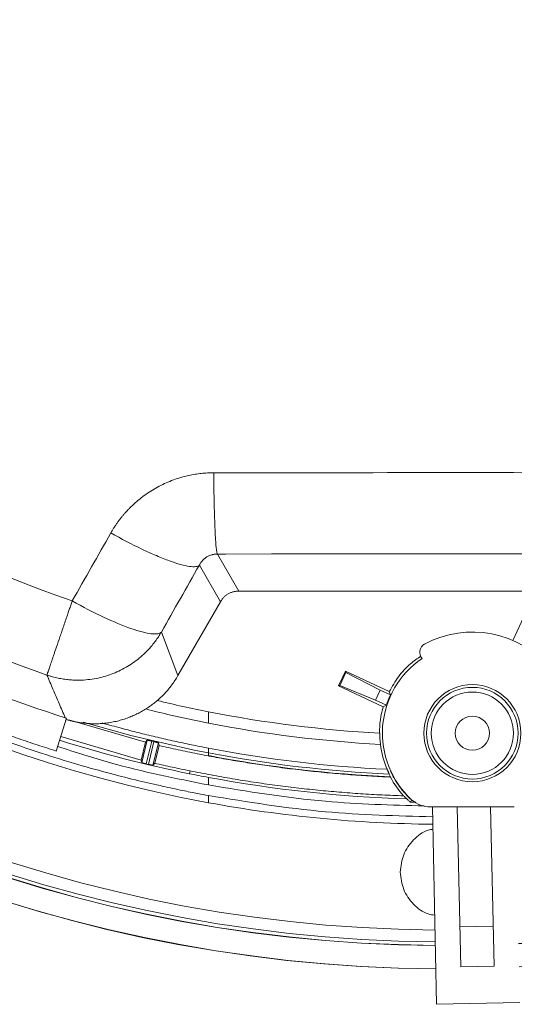
# Model space of a CAD drawing. Units: millimetres. Extents: x 13 to 851, y 13 to 549.
# Drawn here: x 684 to 710, y 221 to 275 of the extents above; entities that cross this region are included whole.
import ezdxf

# ---------------------------------------------------------------- set-up
doc = ezdxf.new("R2010")
doc.units = ezdxf.units.MM

msp = doc.modelspace()

# ---------------------------------------------------------------- linework, layer by layer
at = {"color": 8, "linetype": 'Continuous', "lineweight": 15}
for p, q in [((694.246955, 245.780996), (694.680548, 245.781566)), ((703.624922, 234.055883), (703.610691, 234.05557)), ((704.747467, 232.492513), (704.776706, 232.493153))]:
    msp.add_line(p, q, dxfattribs=at)
at = {"color": 7, "linetype": 'Continuous', "lineweight": 15}
for p, q in [((695.4058, 243.773817), (694.246955, 245.780996)), ((694.416537, 243.202666), (693.273402, 245.182628)), ((712.842931, 243.773817), (695.4058, 243.773817)), ((694.416537, 243.202666), (692.113372, 239.213473)), ((710.930579, 242.628659), (710.223241, 241.111765)), ((692.112708, 239.213853), (691.215502, 241.567312)), ((705.29491, 240.135814), (705.305295, 240.1271)), ((701.174943, 239.454141), (700.805586, 238.662048)), ((700.871661, 238.686098), (701.198993, 239.388062)), ((701.174943, 239.454141), (701.198993, 239.388062)), ((703.543048, 238.349876), (701.174943, 239.454141)), ((701.198993, 239.388062), (703.053818, 238.426855)), ((700.871661, 238.686098), (700.805586, 238.662048)), ((700.805586, 238.662048), (703.221236, 237.535617)), ((702.800247, 237.883075), (700.871661, 238.686098)), ((703.053818, 238.426855), (702.800247, 237.883075)), ((703.607615, 238.168618), (703.053818, 238.426855)), ((703.543048, 238.349876), (703.607615, 238.168618)), ((703.387539, 237.609214), (702.800247, 237.883075)), ((703.387539, 237.609214), (703.221236, 237.535617)), ((685.531188, 235.140009), (686.086983, 236.913665)), ((690.362416, 235.61251), (686.220119, 236.825733)), ((685.778534, 235.929346), (690.129517, 234.65482)), ((690.162219, 234.511978), (690.457082, 235.724448)), ((690.457082, 235.724448), (690.362416, 235.61251)), ((690.403236, 234.445235), (690.702155, 235.674395)), ((690.817951, 235.646902), (690.519028, 234.417735)), ((690.817951, 235.646902), (690.702155, 235.674395)), ((703.029348, 236.103481), (703.0295, 236.10246)), ((690.362416, 235.61251), (690.129517, 234.65482)), ((691.059288, 235.581479), (690.764411, 234.368949)), ((691.092144, 235.439262), (690.859229, 234.48152)), ((691.092144, 235.439262), (691.059288, 235.581479)), ((690.129517, 234.65482), (690.162219, 234.511978)), ((693.765112, 235.039643), (693.765111, 234.890214)), ((690.403236, 234.445235), (690.519028, 234.417735)), ((690.764411, 234.368949), (690.859229, 234.48152)), ((692.735437, 233.914679), (692.766373, 234.067468)), ((703.604503, 233.732349), (703.598836, 233.746751)), ((704.747467, 232.492513), (704.701729, 232.3696)), ((704.982837, 232.37574), (704.701729, 232.3696)), ((705.767899, 232.119), (710.309123, 232.119)), ((706.107544, 221.456847), (705.874895, 232.119)), ((707.225216, 232.119), (707.413593, 223.485819)), ((709.213164, 223.525091), (709.025644, 232.119)), ((707.366691, 225.635311), (709.166262, 225.674576)), ((707.413593, 223.485819), (709.213164, 223.525091)), ((710.606473, 221.555016), (706.107544, 221.456847))]:
    msp.add_line(p, q, dxfattribs=at)
at = {"color": 7, "linetype": 'Continuous', "lineweight": 15, "flags": 128}
msp.add_lwpolyline([(694.680548, 245.781566), (697.169049, 245.784442), (700.091918, 245.786964), (703.015322, 245.788558), (705.939021, 245.789229), (708.862774, 245.788971), (711.786339, 245.787791), (714.651202, 245.785734)], dxfattribs=at)
at = {"color": 8, "linetype": 'Continuous', "lineweight": 15, "flags": 128}
msp.add_lwpolyline([(692.993911, 235.191202), (689.572545, 235.975696), (686.985191, 236.693455)], dxfattribs=at)
at = {"color": 7, "linetype": 'Continuous', "lineweight": 15}
for radius in [2.625, 2.475, 2.225, 0.925]:
    msp.add_circle((708.038511, 236.102457), radius, dxfattribs=at)
for centre, radius, start, end in [((706.592931, 302.352457), 78.986164, 0, 269.61765151), ((706.592931, 302.352457), 77.715, 90, 269.59094421), ((706.592931, 302.352457), 77.520753, 0, 269.58678588), ((706.592931, 302.352457), 77.715, 272.90905579, 90), ((706.592931, 302.352457), 76.885746, 0, 269.57304532), ((706.592931, 302.352457), 71.170753, 184.97807639, 259.61625898), ((706.592931, 302.352457), 62.46103, 196.75954485, 251.13313909), ((708.038511, 236.102457), 5.465, 321.0612485, 118.2405559), ((705.6892, 240.476467), 0.5, 118.2405559, 222.6197631), ((708.038511, 236.102457), 4.865, 123.9541208, 227.5634536), ((706.592931, 302.352457), 66.344753, 256.40315704, 258.85159549), ((706.592931, 302.352457), 66.344753, 258.85159549, 266.92098393), ((706.592931, 302.352457), 69.826638, 258.55333333, 259.41409582), ((706.592931, 302.352457), 69.826638, 259.41409582, 268.28331143), ((705.767899, 233.619002), 1.5, 227.5634536, 270), ((706.592931, 302.352457), 71.170753, 259.61625898, 269.43834307)]:
    msp.add_arc(centre, radius, start, end, dxfattribs=at)
at = {"color": 8, "linetype": 'Continuous', "lineweight": 15}
for radius, start, end in [(78.976441, 272.88254949, 269.61745051), (77.724665, 90, 269.59115056), (77.724665, 272.90884944, 90), (69.826638, 252.60105759, 258.55333333)]:
    msp.add_arc((706.592931, 302.352457), radius, start, end, dxfattribs=at)
at = {"color": 7, "linetype": 'Continuous', "lineweight": 15}
for points, knots in [([(693.765037, 232.734264), (693.572585, 232.770217), (693.106134, 232.857357), (692.286056, 233.020959), (691.224726, 233.246915), (689.924939, 233.547209), (688.390269, 233.935122), (686.625604, 234.426756), (684.63731, 235.040352), (682.433592, 235.796356), (680.123034, 236.679635), (677.666801, 237.721278), (675.030269, 238.960616), (672.095562, 240.501135), (669.202473, 242.208069), (666.46956, 244.001673), (663.997319, 245.780391), (661.670637, 247.612293), (658.269113, 250.524394), (654.140698, 254.620488), (650.415494, 259.171145), (647.911923, 262.714251), (646.604296, 264.740918), (645.542525, 266.500382), (644.648989, 268.059303), (643.846895, 269.558805), (643.195065, 270.845965), (642.718171, 271.823338), (642.229248, 272.868303), (641.757415, 273.92109), (641.302806, 274.981422), (640.865538, 276.049015), (640.44573, 277.123586), (640.043492, 278.204851), (639.658929, 279.292521), (639.292146, 280.386307), (638.943237, 281.485919), (638.612297, 282.591066), (638.299411, 283.701452), (638.004665, 284.816783), (637.728134, 285.936763), (637.469893, 287.061095), (637.230009, 288.189479), (637.008548, 289.321616), (636.805561, 290.457204), (636.621132, 291.595946), (636.455189, 292.737526), (636.308231, 293.881683), (636.178594, 295.027963), (636.10798, 295.793736), (636.072673, 296.176621)], [0, 0, 0, 0, 0.006376761, 0.01545549, 0.027236165, 0.041718761, 0.058903246, 0.078789587, 0.101377743, 0.12666767, 0.15465932, 0.181927937, 0.213548475, 0.249520723, 0.289844438, 0.322904844, 0.355961035, 0.389012649, 0.41932484, 0.501781342, 0.578031664, 0.610542107, 0.643053671, 0.656562163, 0.677473381, 0.701570931, 0.711940446, 0.724465536, 0.736990558, 0.749515512, 0.762040399, 0.774565218, 0.787089968, 0.79961465, 0.812139263, 0.824663807, 0.837188281, 0.849712685, 0.86223702, 0.874761284, 0.887285478, 0.899809601, 0.912333652, 0.924857633, 0.937381541, 0.949905378, 0.962429143, 0.974952835, 0.987476454, 1, 1, 1, 1]), ([(640.384636, 284.497676), (641.130576, 281.731614), (642.050082, 279.012371), (644.221811, 273.710137), (645.474027, 271.127168), (648.291537, 266.138005), (649.856818, 263.731833), (653.275905, 259.134013), (655.129696, 256.942386), (659.096721, 252.80804), (661.209939, 250.86534), (665.662667, 247.25933), (668.002159, 245.596034), (672.870734, 242.57493), (675.399798, 241.217134), (680.607842, 238.828332), (683.286801, 237.797336), (686.019705, 236.937825)], [0, 0, 0, 0, 0.125, 0.125, 0.25, 0.25, 0.375, 0.375, 0.5, 0.5, 0.625, 0.625, 0.75, 0.75, 0.875, 0.875, 1, 1, 1, 1]), ([(638.587244, 284.012963), (638.641065, 283.815364), (638.748683, 283.420256), (638.916604, 282.829524), (639.089227, 282.240401), (639.26702, 281.653012), (639.449858, 281.067325), (639.637775, 280.483348), (639.830762, 279.901078), (640.028821, 279.320517), (640.231951, 278.741665), (640.440153, 278.16452), (640.653426, 277.589084), (640.871771, 277.015356), (641.095188, 276.443336), (641.520278, 275.382302), (642.172668, 273.84341), (643.094051, 271.846114), (644.077507, 269.878524), (645.481464, 267.276231), (647.39847, 264.092358), (649.951866, 260.404851), (652.74197, 256.87715), (655.760723, 253.526711), (658.987002, 250.37549), (662.399479, 247.445712), (665.98129, 244.74591), (669.085373, 242.702348), (671.629039, 241.194776), (673.555396, 240.13296), (675.514051, 239.131905), (677.164333, 238.3525), (678.48944, 237.763817), (679.477728, 237.342683), (680.47188, 236.936851), (681.47191, 236.546345), (682.477785, 236.171066), (683.489622, 235.811392), (684.506978, 235.465905), (685.189703, 235.248666), (685.531188, 235.140007)], [0, 0, 0, 0, 0.008691304, 0.017378614, 0.026062588, 0.034743886, 0.043423166, 0.052101089, 0.060778314, 0.069455502, 0.078133314, 0.086812409, 0.095493448, 0.10417709, 0.112863993, 0.121554817, 0.152685058, 0.183785833, 0.214887535, 0.246020553, 0.309254816, 0.372492682, 0.436244721, 0.500000392, 0.563752431, 0.627508102, 0.690742365, 0.753980231, 0.785110472, 0.816211247, 0.847312949, 0.878445967, 0.893651367, 0.908846511, 0.924034931, 0.939220164, 0.95440575, 0.969595228, 0.984792135, 1, 1, 1, 1]), ([(643.65536, 280.298604), (645.317609, 275.554845), (647.518383, 271.000021), (652.885312, 262.499352), (656.051234, 258.553877), (663.187355, 251.472838), (667.157244, 248.337583), (675.699247, 243.036682), (680.27099, 240.871267), (685.027489, 239.245824)], [0, 0, 0, 0, 0.25, 0.25, 0.5, 0.5, 0.75, 0.75, 1, 1, 1, 1]), ([(688.484081, 246.91917), (688.512122, 246.967804), (688.568145, 247.06497), (688.65698, 247.207773), (688.749193, 247.348173), (688.845137, 247.485977), (688.944716, 247.621233), (689.047954, 247.75393), (689.154846, 247.884068), (689.265391, 248.011647), (689.379592, 248.136667), (689.555257, 248.319223), (689.800074, 248.551623), (690.124088, 248.821357), (690.464806, 249.069545), (690.820995, 249.294855), (691.191113, 249.496303), (691.574099, 249.673072), (691.968036, 249.824441), (692.345617, 249.941426), (692.702589, 250.029151), (693.036542, 250.092566), (693.372741, 250.137397), (693.711166, 250.165294), (693.937684, 250.168499), (694.05113, 250.170104)], [0, 0, 0, 0, 0.025115725, 0.050179476, 0.0752083, 0.100219313, 0.12522967, 0.150256524, 0.175316996, 0.200428134, 0.225606887, 0.250870064, 0.313432473, 0.375966725, 0.438490159, 0.500821302, 0.563127047, 0.625412965, 0.687734328, 0.749942222, 0.800219068, 0.85021511, 0.900078042, 0.949956752, 1, 1, 1, 1]), ([(694.05113, 250.170104), (694.055505, 249.579187), (694.063794, 249.004701), (694.087234, 247.955654), (694.102379, 247.481338), (694.137753, 246.688492), (694.157973, 246.370148), (694.201119, 245.92678), (694.224034, 245.80186), (694.246956, 245.780995)], [0, 0, 0, 0, 0.25, 0.25, 0.5, 0.5, 0.75, 0.75, 1, 1, 1, 1]), ([(688.484081, 246.91917), (689.051395, 246.600726), (689.911234, 246.156113), (690.961619, 245.68144), (691.670729, 245.400797), (692.277359, 245.204348), (692.597463, 245.135203), (692.87383, 245.095762), (692.990026, 245.090946), (693.171003, 245.113014), (693.235799, 245.139881), (693.273402, 245.18263)], [0, 0, 0, 0, 0.25, 0.375, 0.5, 0.625, 0.75, 0.75, 0.875, 0.875, 1, 1, 1, 1]), ([(693.273402, 245.18263), (693.282214, 245.198817), (693.30187, 245.234924), (693.33866, 245.293971), (693.387073, 245.362359), (693.458258, 245.447915), (693.553963, 245.540124), (693.67773, 245.629564), (693.811437, 245.698977), (693.925429, 245.73769), (694.012063, 245.757992), (694.081843, 245.770375), (694.161761, 245.77916), (694.220777, 245.780431), (694.246956, 245.780995)], [0, 0, 0, 0, 0.054762828, 0.122155341, 0.201937433, 0.293599491, 0.431193894, 0.557447032, 0.681796262, 0.792609211, 0.830246879, 0.877636095, 0.945721199, 1, 1, 1, 1]), ([(694.416537, 243.202666), (694.431377, 243.227387), (694.46061, 243.276081), (694.509268, 243.344618), (694.560588, 243.408258), (694.614939, 243.466785), (694.672226, 243.520247), (694.732474, 243.568622), (694.795673, 243.611908), (694.861819, 243.650097), (694.930905, 243.683186), (695.002923, 243.711175), (695.077866, 243.734056), (695.155727, 243.751861), (695.236501, 243.764486), (695.320185, 243.772356), (695.376971, 243.773326), (695.4058, 243.773818)], [0, 0, 0, 0, 0.071912824, 0.141651687, 0.209496656, 0.27575182, 0.34074359, 0.404817684, 0.468334809, 0.53166519, 0.595182316, 0.65925641, 0.724248179, 0.790503344, 0.858348313, 0.928087175, 1, 1, 1, 1]), ([(685.027489, 239.245824), (685.028246, 239.248039), (685.029759, 239.252469), (685.034067, 239.265078), (685.039862, 239.28204), (685.047286, 239.303765), (685.056291, 239.33012), (685.066879, 239.361109), (685.079039, 239.396695), (685.092758, 239.436845), (685.108023, 239.481523), (685.140637, 239.576963), (685.199635, 239.749736), (685.28115, 239.98904), (685.354347, 240.203579), (685.433828, 240.434163), (685.554273, 240.788277), (685.729079, 241.299855), (685.900853, 241.801764), (686.046494, 242.227342), (686.147011, 242.52197), (686.236919, 242.785506), (686.31529, 243.014798), (686.368362, 243.169799), (686.394897, 243.247299)], [0, 0, 0, 0, 0.022953328, 0.045906655, 0.068859983, 0.091813311, 0.114766639, 0.137719966, 0.160673294, 0.183626622, 0.20657995, 0.229533277, 0.317330184, 0.405127095, 0.446024346, 0.486921619, 0.574468369, 0.680174081, 0.785879796, 0.839305914, 0.892732033, 0.928488022, 0.964244009, 1, 1, 1, 1]), ([(686.394897, 243.247299), (686.962486, 242.929245), (687.537368, 242.633183), (688.622508, 242.125822), (689.13241, 241.914689), (689.574515, 241.760644)], [0, 0, 0, 0, 0.5, 0.5, 1, 1, 1, 1]), ([(685.168624, 239.199986), (685.220531, 239.184451), (685.323384, 239.153669), (685.477932, 239.113956), (685.630582, 239.079276), (685.781265, 239.049823), (685.929762, 239.025249), (686.07592, 239.005347), (686.219592, 238.989871), (686.360652, 238.978585), (686.498991, 238.971252), (686.634517, 238.967639), (686.76716, 238.967519), (687.158916, 238.977006), (687.784699, 239.055201), (688.632357, 239.310639), (689.409802, 239.694726), (690.003718, 240.125172), (690.426089, 240.519942), (690.687478, 240.80884), (690.897132, 241.076532), (691.065184, 241.31572), (691.165696, 241.482956), (691.216166, 241.56693)], [0, 0, 0, 0, 0.023201996, 0.045974723, 0.068317187, 0.09022892, 0.111709972, 0.132760912, 0.153382827, 0.17357732, 0.193346513, 0.212693046, 0.231620086, 0.250131327, 0.380476393, 0.499986463, 0.627618145, 0.749861035, 0.812500708, 0.874917363, 0.916459167, 0.958051564, 1, 1, 1, 1]), ([(689.574515, 241.760644), (690.016561, 241.606568), (690.390532, 241.509671), (690.950794, 241.443567), (691.136903, 241.474381), (691.216166, 241.56693)], [0, 0, 0, 0, 0.5, 0.5, 1, 1, 1, 1]), ([(705.247312, 240.260298), (705.058254, 240.130653), (704.607305, 239.821419), (704.017811, 239.17555), (703.701302, 238.6251), (703.543048, 238.349876)], [0, 0, 0, 0, 0.26521748, 0.632609429, 1, 1, 1, 1]), ([(686.019705, 236.937825), (685.908339, 237.193892), (685.686189, 237.704689), (685.35533, 238.474), (685.136577, 238.989001), (685.027489, 239.245824)], [0, 0, 0, 0, 0.335084419, 0.668417764, 1, 1, 1, 1]), ([(686.065706, 236.845764), (686.118477, 236.829928), (686.22384, 236.79831), (686.383418, 236.757335), (686.543559, 236.721183), (686.704234, 236.690293), (686.865237, 236.664521), (687.026412, 236.643874), (687.187592, 236.628311), (687.348618, 236.617798), (687.509332, 236.612293), (687.669578, 236.611748), (687.829205, 236.616115), (687.988064, 236.625336), (688.14601, 236.639352), (688.302901, 236.6581), (688.458598, 236.681512), (688.612967, 236.709517), (688.765876, 236.742039), (688.917198, 236.779), (689.06681, 236.82032), (689.214592, 236.865911), (689.360428, 236.915689), (689.544239, 236.98456), (689.764744, 237.077865), (690.019305, 237.20227), (690.268438, 237.341366), (690.511228, 237.495022), (690.746765, 237.663048), (690.974127, 237.845196), (691.1924, 238.041154), (691.400643, 238.250566), (691.598044, 238.472942), (691.783339, 238.707994), (691.957022, 238.954368), (692.060698, 239.127166), (692.112707, 239.213853)], [0, 0, 0, 0, 0.023567905, 0.047055611, 0.070463152, 0.093790561, 0.117037872, 0.140205121, 0.163292343, 0.186299571, 0.209226844, 0.232074195, 0.254841663, 0.277529283, 0.300137093, 0.322665132, 0.345113435, 0.367482044, 0.389770995, 0.411980328, 0.434110084, 0.456160302, 0.478131023, 0.500022288, 0.540121774, 0.58050508, 0.621172452, 0.662124132, 0.703360356, 0.744881355, 0.786687356, 0.828778581, 0.871155246, 0.913817567, 0.95676575, 1, 1, 1, 1]), ([(693.765112, 237.259652), (693.765119, 237.259132), (693.765133, 237.258084), (693.765195, 237.249545), (693.765245, 237.235707), (693.765266, 237.215949), (693.765249, 237.190357), (693.7652, 237.158906), (693.765137, 237.121691), (693.765095, 237.067887), (693.76516, 236.989527), (693.765072, 236.890182), (693.765222, 236.774502), (693.765153, 236.695155), (693.765112, 236.64822)], [0, 0, 0, 0, 0.0591690466, 0.1192690211, 0.1803208918, 0.2423447024, 0.3053596311, 0.3693840481, 0.4344355702, 0.5005311119, 0.6186719312, 0.7501796999, 0.8522246615, 1, 1, 1, 1]), ([(690.457081, 235.724448), (690.458064, 235.724685), (690.460002, 235.725151), (690.469991, 235.724092), (690.48683, 235.72144), (690.512798, 235.716594), (690.547787, 235.709408), (690.586569, 235.701024), (690.625453, 235.692295), (690.664368, 235.683341), (690.689578, 235.67737), (690.702155, 235.674392)], [0, 0, 0, 0, 0.102180125, 0.201696867, 0.30091226, 0.434153918, 0.567778515, 0.683662104, 0.799871161, 0.900151055, 1, 1, 1, 1]), ([(690.81795, 235.646902), (690.827405, 235.644655), (690.846321, 235.64016), (690.874402, 235.633345), (690.907185, 235.625262), (690.943422, 235.61612), (690.98089, 235.606327), (691.013107, 235.597498), (691.038169, 235.590076), (691.055421, 235.584285), (691.057993, 235.582421), (691.059288, 235.581482)], [0, 0, 0, 0, 0.07515759, 0.150362822, 0.226659352, 0.347723299, 0.468135484, 0.59622871, 0.726743009, 0.862388731, 1, 1, 1, 1]), ([(703.0295, 236.102457), (703.029583, 236.100831), (703.029748, 236.097595), (703.030012, 236.085955), (703.030327, 236.069349), (703.03088, 236.04025), (703.031967, 235.991829), (703.034518, 235.915813), (703.038925, 235.8254), (703.045818, 235.723391), (703.0553, 235.613831), (703.063946, 235.538369), (703.068278, 235.500557)], [0, 0, 0, 0, 0.062897423, 0.125209145, 0.187508477, 0.250368922, 0.375309577, 0.500319404, 0.625109956, 0.75016525, 0.87481452, 1, 1, 1, 1]), ([(703.604503, 233.732349), (703.412989, 233.741154), (703.030022, 233.75876), (702.455957, 233.791254), (701.882312, 233.828195), (701.309106, 233.870022), (700.736333, 233.916615), (700.163996, 233.968008), (699.592093, 234.024192), (699.020625, 234.085168), (698.449593, 234.150937), (697.878994, 234.221498), (697.150602, 234.317763), (696.265418, 234.445424), (695.224841, 234.611855), (694.187121, 234.794125), (693.152348, 234.992618), (692.120191, 235.205902), (691.434885, 235.361463), (691.092144, 235.439263)], [0, 0, 0, 0, 0.0454803708, 0.0909460573, 0.13640024, 0.1818461017, 0.2272868271, 0.2727256019, 0.3181656121, 0.3636100437, 0.4090620816, 0.4545249091, 0.5000017073, 0.5833584377, 0.6666795247, 0.7499845919, 0.8332932746, 0.9166252052, 1, 1, 1, 1]), ([(693.765112, 235.039646), (693.765108, 235.040379), (693.765099, 235.041859), (693.765068, 235.049049), (693.765056, 235.060025), (693.765069, 235.075191), (693.765092, 235.094409), (693.765145, 235.121269), (693.764937, 235.161038), (693.764951, 235.220255), (693.765053, 235.26789), (693.765109, 235.293964)], [0, 0, 0, 0, 0.079205526, 0.160033074, 0.242525468, 0.326722916, 0.412663123, 0.500381413, 0.632021801, 0.7985857, 1, 1, 1, 1]), ([(690.162219, 234.511974), (690.162842, 234.511385), (690.164067, 234.510227), (690.172303, 234.507042), (690.18446, 234.50301), (690.200304, 234.498195), (690.219026, 234.492791), (690.239978, 234.486957), (690.262517, 234.480849), (690.28606, 234.474609), (690.310082, 234.468364), (690.334127, 234.462224), (690.357805, 234.456288), (690.380795, 234.450622), (690.395885, 234.447), (690.403236, 234.445235)], [0, 0, 0, 0, 0.095446012, 0.187804871, 0.277076403, 0.363260488, 0.446357071, 0.526366161, 0.603287846, 0.677122301, 0.747869796, 0.815530718, 0.880105582, 0.941595059, 1, 1, 1, 1]), ([(690.519028, 234.417734), (690.530634, 234.415009), (690.55433, 234.409446), (690.589911, 234.40137), (690.62529, 234.393547), (690.659458, 234.386254), (690.693615, 234.379256), (690.744278, 234.369834), (690.755984, 234.36932), (690.764411, 234.368949)], [0, 0, 0, 0, 0.092496535, 0.188844889, 0.289046857, 0.393103907, 0.501017219, 0.640764695, 1, 1, 1, 1]), ([(690.859229, 234.481517), (691.017742, 234.445106), (691.33476, 234.372286), (691.811248, 234.267339), (692.288358, 234.165252), (692.607032, 234.100058), (692.766372, 234.067461)], [0, 0, 0, 0, 0.250006122, 0.5, 0.749993878, 1, 1, 1, 1]), ([(692.766372, 234.067461), (692.956784, 234.029385), (693.337551, 233.953243), (693.909817, 233.845096), (694.482775, 233.741414), (695.056511, 233.642632), (695.631003, 233.548633), (696.206256, 233.459448), (696.78227, 233.375069), (697.359044, 233.295497), (697.936579, 233.220735), (698.707482, 233.127476), (699.672398, 233.02301), (700.832027, 232.916943), (701.993183, 232.830666), (703.155807, 232.762412), (703.931755, 232.733334), (704.319822, 232.718791)], [0, 0, 0, 0, 0.05002329, 0.10003214, 0.15003004, 0.200020483, 0.250006961, 0.299992968, 0.349982, 0.399977549, 0.449983109, 0.500002169, 0.600018381, 0.699998317, 0.799969929, 0.899961176, 1, 1, 1, 1]), ([(703.543154, 233.896148), (703.542821, 233.89689), (703.542143, 233.8984), (703.538532, 233.905804), (703.533056, 233.917246), (703.525516, 233.933247), (703.515986, 233.953739), (703.503602, 233.980431), (703.487454, 234.015405), (703.468292, 234.057924), (703.448004, 234.104522), (703.434513, 234.135789), (703.427752, 234.151459)], [0, 0, 0, 0, 0.0756421106, 0.1539521468, 0.235266931, 0.3198868197, 0.4080775766, 0.5000729847, 0.6156103432, 0.7495418106, 0.874479941, 1, 1, 1, 1]), ([(704.747467, 232.492515), (704.747155, 232.492945), (704.746531, 232.493805), (704.741026, 232.499266), (704.732188, 232.507802), (704.719719, 232.519736), (704.703743, 232.535022), (704.684285, 232.553729), (704.661413, 232.575904), (704.635188, 232.60162), (704.595468, 232.641117), (704.537982, 232.699657), (704.460782, 232.781603), (704.37748, 232.874339), (704.26225, 233.009449), (704.112205, 233.200583), (703.961945, 233.418541), (703.845993, 233.606364), (703.762292, 233.753151), (703.683219, 233.902681), (703.634813, 234.004724), (703.610691, 234.055574)], [0, 0, 0, 0, 0.0269301971, 0.0538164967, 0.0807764101, 0.1079264482, 0.135380657, 0.1632493058, 0.1916377931, 0.2206458111, 0.2503667795, 0.3119027208, 0.3757349703, 0.4372455663, 0.5002105067, 0.6247651155, 0.749825971, 0.8138770717, 0.8766327991, 0.9385240736, 1, 1, 1, 1]), ([(693.765112, 233.714228), (693.765117, 233.713302), (693.765128, 233.711432), (693.765171, 233.70284), (693.765198, 233.689828), (693.7652, 233.671889), (693.765172, 233.649125), (693.765138, 233.621562), (693.765074, 233.587057), (693.765279, 233.541626), (693.765463, 233.480109), (693.765279, 233.400395), (693.765164, 233.339948), (693.765101, 233.307533)], [0, 0, 0, 0, 0.067593987, 0.136445882, 0.206581892, 0.27802686, 0.350804352, 0.424936751, 0.500445338, 0.593528594, 0.707821726, 0.843318423, 1, 1, 1, 1]), ([(693.765112, 232.347292), (693.765107, 232.347725), (693.765098, 232.348599), (693.765057, 232.355716), (693.765032, 232.367239), (693.76503, 232.383661), (693.765057, 232.404865), (693.76509, 232.430812), (693.765145, 232.464076), (693.764967, 232.508457), (693.764802, 232.568718), (693.764948, 232.645564), (693.765006, 232.703433), (693.765037, 232.734264)], [0, 0, 0, 0, 0.06800428, 0.137125488, 0.20739056, 0.278825092, 0.351453377, 0.425298443, 0.500382095, 0.597004072, 0.712484268, 0.846821259, 1, 1, 1, 1]), ([(704.319822, 232.718791), (704.349391, 232.69152), (704.407811, 232.637641), (704.470265, 232.583765), (704.501107, 232.557159)], [0, 0, 0, 0, 0.506152408, 1, 1, 1, 1]), ([(704.501107, 232.557159), (704.501964, 232.556378), (704.503693, 232.554803), (704.510738, 232.548014), (704.522398, 232.536716), (704.540416, 232.51927), (704.573636, 232.487402), (704.625967, 232.437909), (704.675734, 232.393039), (704.701729, 232.369602)], [0, 0, 0, 0, 0.081526892, 0.164521704, 0.250372835, 0.374426586, 0.501489699, 0.73961054, 1, 1, 1, 1]), ([(704.142931, 228.60246), (704.179387, 228.924605), (704.2523, 229.568893), (704.824426, 230.362168), (705.419142, 230.836837), (705.818264, 230.90144), (705.901169, 230.91486)], [0, 0, 0, 0, 0.306543503, 0.613086762, 0.919630321, 1, 1, 1, 1]), ([(706.002523, 226.269899), (705.885038, 226.287674), (705.45027, 226.353452), (704.823442, 226.839818), (704.252544, 227.636753), (704.179469, 228.280557), (704.142931, 228.60246)], [0, 0, 0, 0, 0.1098662342, 0.4065768481, 0.7032871719, 1, 1, 1, 1])]:
    msp.add_open_spline(points, degree=3, knots=knots, dxfattribs=at)
for points in [[(706.592865, 250.178502), (702.411263, 250.178498), (698.229662, 250.175698), (694.05113, 250.170104)], [(721.26739, 250.167005), (716.37916, 250.174664), (711.486013, 250.178498), (706.592865, 250.178502)], [(686.394897, 243.247299), (687.089988, 244.46988), (687.786413, 245.693868), (688.484081, 246.91917)], [(691.216166, 241.56693), (691.900823, 242.770903), (692.586587, 243.97617), (693.273402, 245.18263)], [(685.027489, 239.245824), (685.074386, 239.229842), (685.12144, 239.214562), (685.168624, 239.199986)], [(703.607615, 238.168618), (703.522878, 237.986898), (703.449334, 237.799959), (703.387539, 237.609214)], [(703.221236, 237.535613), (703.08328, 237.071901), (703.012757, 236.588184), (703.012571, 236.104385)], [(686.01868, 236.934559), (686.041399, 236.927438), (686.064168, 236.920473), (686.086983, 236.913664)], [(693.765112, 236.64822), (696.836215, 236.048631), (699.943533, 235.665304), (703.068278, 235.500557)], [(693.765112, 235.039646), (693.507758, 235.08869), (693.250686, 235.13921), (692.993911, 235.191202)], [(703.427752, 234.151459), (700.183154, 234.302039), (696.955353, 234.683692), (693.765109, 235.293964)], [(703.068278, 235.500557), (703.124412, 235.037033), (703.245801, 234.581459), (703.427752, 234.151459)], [(703.543154, 233.896148), (700.26202, 234.042324), (696.991438, 234.424804), (693.765112, 235.039646)], [(693.765112, 234.89021), (697.009832, 234.273233), (700.299118, 233.890756), (703.598835, 233.74675)], [(703.543154, 233.896148), (703.560883, 233.846146), (703.579445, 233.796339), (703.598834, 233.746752)], [(703.604503, 233.732349), (703.799937, 233.366729), (704.040811, 233.025427), (704.319822, 232.718791)]]:
    msp.add_open_spline(points, degree=3, dxfattribs=at)
at = {"color": 8, "linetype": 'Continuous', "lineweight": 15}
for points, knots in [([(690.369066, 237.410723), (690.821189, 237.297331), (691.946797, 237.01503), (693.084431, 236.785536), (693.765112, 236.648223)], [0, 0, 0, 0, 0.4016695733, 1, 1, 1, 1]), ([(693.765109, 235.293961), (693.456815, 235.354212), (692.840261, 235.474707), (691.918747, 235.671563), (690.999949, 235.880159), (690.084269, 236.101638), (689.390705, 236.279381), (688.832328, 236.427942), (688.445224, 236.532966), (688.143877, 236.618105), (688.011775, 236.655428)], [0, 0, 0, 0, 0.159343121, 0.318668411, 0.477976557, 0.637266965, 0.796540356, 0.841154185, 0.930366164, 1, 1, 1, 1]), ([(685.60913, 235.38874), (686.556926, 235.081355), (689.229361, 234.214643), (691.986074, 233.663323), (693.765101, 233.307532)], [0, 0, 0, 0, 0.3546562911, 1, 1, 1, 1]), ([(693.765101, 233.307532), (695.872343, 232.961136), (699.739373, 232.325461), (703.655855, 232.222471), (705.438147, 232.175602)], [0, 0, 0, 0, 0.544925039, 1, 1, 1, 1]), ([(705.886424, 231.590612), (703.954547, 231.63924), (699.888407, 231.741588), (695.872784, 232.39257), (693.765037, 232.734262)], [0, 0, 0, 0, 0.475113236, 1, 1, 1, 1])]:
    msp.add_open_spline(points, degree=3, knots=knots, dxfattribs=at)

doc.saveas('drawing.dxf')
